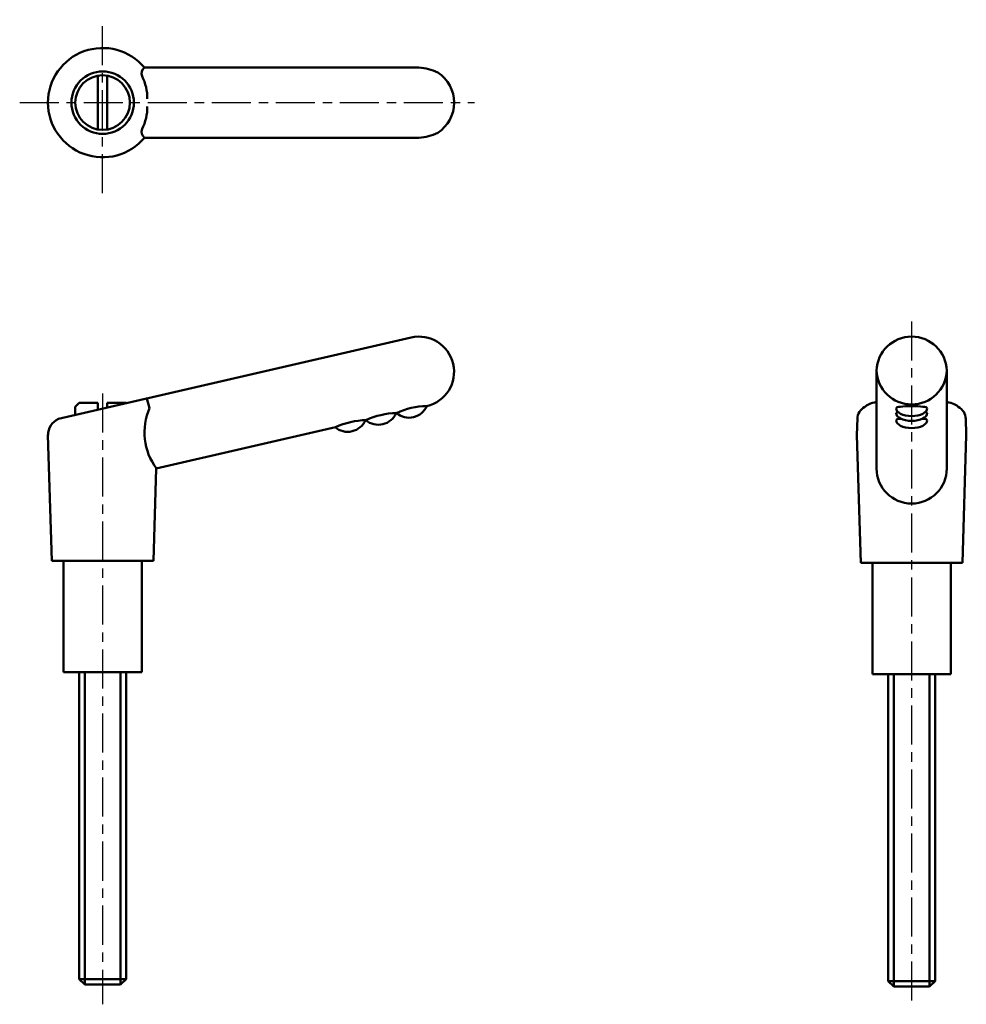
# Model space of a CAD drawing. Extents: x 80 to 201, y 35 to 161.
import ezdxf

# ---------------------------------------------------------------- set-up
doc = ezdxf.new("R2010")
doc.units = 0
doc.linetypes.add('ITTEN1', pattern=[8.2, 5, -1, 1.2, -1])
doc.layers.add('1', color=1, linetype='ITTEN1')
doc.layers.add('3', color=5, linetype='CONTINUOUS', lineweight=50)

msp = doc.modelspace()

# ---------------------------------------------------------------- linework, layer by layer
at = {"layer": '1'}
for p, q in [((90.55, 138.9), (90.55, 161.13)), ((79.93, 150.51), (138.18, 150.51)), ((194.14, 122.5), (194.14, 35.03)), ((90.55, 113.26), (90.55, 35.03))]:
    msp.add_line(p, q, dxfattribs=at)
at = {"layer": '3'}
for p, q in [((89.95, 153.96), (89.95, 147.06)), ((91.15, 153.96), (91.15, 147.06)), ((131.05, 155.01), (95.92, 155.01)), ((131.05, 146.01), (95.92, 146.01)), ((130.04, 120.42), (84.89, 110)), ((189.64, 116.19), (189.64, 103.66)), ((198.64, 116.19), (198.64, 103.66)), ((96.55, 111.39), (96.22, 112.62)), ((189.64, 112.41), (189.64, 112.23)), ((198.64, 112.41), (198.64, 112.23)), ((87.55, 112.06), (87.05, 111.56)), ((87.05, 111.56), (87.05, 110.5)), ((89.95, 112.06), (87.55, 112.06)), ((89.95, 112.06), (89.95, 111.17)), ((91.15, 112.06), (93.55, 112.06)), ((91.15, 112.06), (91.15, 111.44)), ((93.55, 112.06), (93.61, 112.01)), ((132.07, 111.65), (132.01, 111.64)), ((124.27, 109.85), (124.23, 109.84)), ((128.23, 110.77), (128.13, 110.74)), ((187.14, 107.93), (187.2, 110.1)), ((201.14, 107.93), (201.07, 110.1)), ((120.37, 108.95), (97.42, 103.66)), ((83.55, 107.93), (83.56, 108.17)), ((83.55, 107.93), (84.05, 91.81)), ((187.14, 107.93), (187.64, 91.56)), ((201.14, 107.93), (200.64, 91.56)), ((97.42, 103.66), (97.05, 91.81)), ((90.55, 91.81), (84.05, 91.81)), ((85.55, 91.81), (85.55, 77.56)), ((90.55, 91.81), (97.05, 91.81)), ((95.55, 77.56), (95.55, 91.81)), ((194.14, 91.56), (187.64, 91.56)), ((189.14, 91.56), (189.14, 77.31)), ((194.14, 91.56), (200.64, 91.56)), ((199.14, 77.31), (199.14, 91.56)), ((85.55, 77.56), (95.55, 77.56)), ((87.55, 38.26), (87.55, 77.56)), ((88.25, 77.56), (88.25, 37.56)), ((92.85, 77.56), (92.85, 37.56)), ((93.55, 77.56), (93.55, 38.26)), ((189.14, 77.31), (199.14, 77.31)), ((191.14, 38.01), (191.14, 77.31)), ((191.84, 77.31), (191.84, 37.31)), ((196.44, 77.31), (196.44, 37.31)), ((197.14, 77.31), (197.14, 38.01)), ((87.55, 38.26), (88.25, 37.56)), ((93.55, 38.26), (87.55, 38.26)), ((93.55, 38.26), (92.85, 37.56)), ((197.14, 38.01), (191.14, 38.01)), ((191.14, 38.01), (191.84, 37.31)), ((197.14, 38.01), (196.44, 37.31)), ((92.85, 37.56), (88.25, 37.56)), ((196.44, 37.31), (191.84, 37.31))]:
    msp.add_line(p, q, dxfattribs=at)
for radius in [4, 3.5]:
    msp.add_circle((90.55, 150.51), radius, dxfattribs=at)
for centre, radius, start, end in [((90.55, 150.51), 7, 40.0052, 319.9948), ((96.58, 154.21), 1.04, 129.6204, 198.4189), ((90.51, 151.19), 5.75, 358.2215, 27.9349), ((130.61, 148.62), 6.41, 63.6445, 86.0035), ((130.98, 150.51), 4.58, 302.7295, 57.2705), ((90.51, 149.83), 5.75, 332.0651, 1.7785), ((96.58, 146.81), 1.04, 161.5811, 230.3796), ((130.61, 152.4), 6.41, 273.9965, 296.3555), ((131.05, 116.04), 4.5, 283, 103), ((194.14, 116.04), 4.5, 1.9859, 178.0141), ((194.14, 116.35), 4.5, 181.9859, 358.0141), ((103.74, 108.29), 7.83, 156.6451, 216.2545), ((129.78, 112.66), 2.5, 230.1389, 336.1663), ((132.21, 102.15), 9.5, 90.9097, 115.0903), ((188.9, 110), 1.7, 115.7495, 180), ((199.37, 110), 1.7, 360, 64.2505), ((85.75, 107.98), 2.19, 113.1528, 181.4057), ((121.92, 110.85), 2.5, 230.1389, 336.1663), ((124.49, 99.95), 9.9, 91.1589, 114.5376), ((125.85, 111.75), 2.5, 230.1389, 336.1663), ((128.38, 100.85), 9.9, 91.1589, 114.5376), ((194.14, 103.66), 4.5, 180, 0)]:
    msp.add_arc(centre, radius, start, end, dxfattribs=at)
for centre, major_axis, ratio, start_param, end_param in [((194.14, 111.31), (6.06, 0), 0.215847, 2.407074, 2.970821), ((194.14, 111.39), (-2, 0), 0.126456, 3.141593, 6.283185), ((194.14, 111.39), (2, 0), 0.508781, 3.141593, 6.283185), ((194.14, 111.31), (6.06, 0), 0.215847, 0.170771, 0.734518), ((194.14, 110.77), (2, 0), 0.126456, 2.631579, 3.141593), ((194.14, 110.77), (2, 0), 0.508781, 3.141593, 6.283185), ((194.14, 109.85), (2, 0), 0.126456, 2.33907, 3.141593), ((194.14, 109.85), (2, 0), 0.508781, 3.141593, 6.283185), ((194.14, 109.85), (2, 0), 0.126456, 0, 0.802523), ((194.14, 110.77), (2, 0), 0.126456, 0, 0.510014)]:
    msp.add_ellipse(centre, major_axis=major_axis, ratio=ratio, start_param=start_param, end_param=end_param, dxfattribs=at)

doc.saveas('drawing.dxf')
